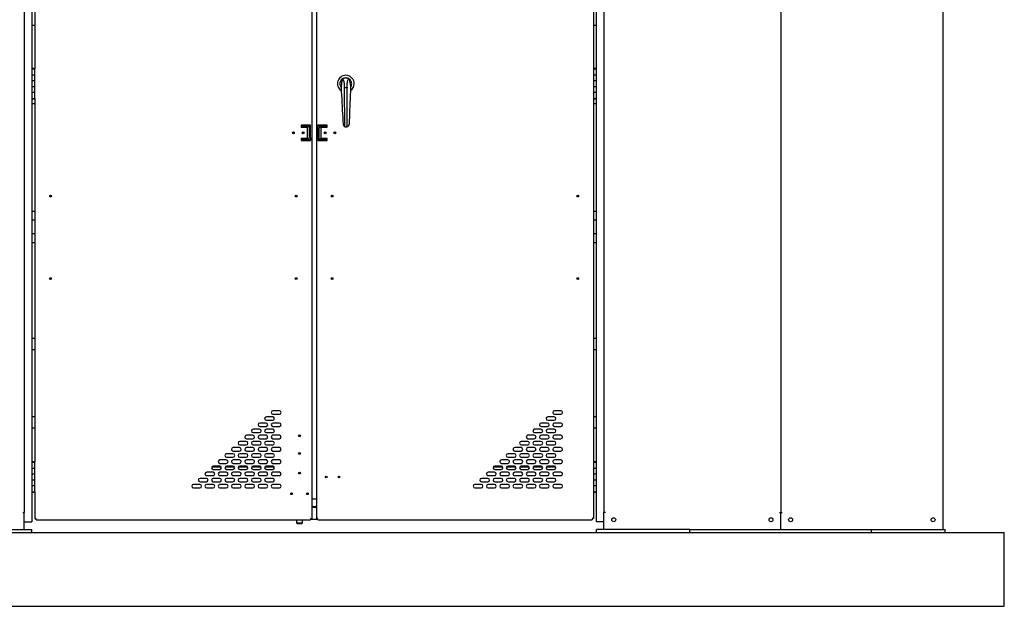
# Model space of a CAD drawing. Units: millimetres. Extents: x 400 to 8330, y 160 to 5780.
# Drawn here: x 2279 to 4283, y 1487 to 2680 of the extents above; entities that cross this region are included whole.
import ezdxf

# ---------------------------------------------------------------- set-up
doc = ezdxf.new("R2010")
doc.units = ezdxf.units.MM
doc.header["$LTSCALE"] = 20

msp = doc.modelspace()

# ---------------------------------------------------------------- linework, layer by layer
at = {"color": 7, "linetype": 'Continuous', "lineweight": 25}
for p, q in [((4158.31, 3539.51), (4158.31, 1642.51)), ((2288.31, 3442.51), (2288.31, 1677.51)), ((2873.81, 3433.71), (2873.81, 1665.31)), ((2882.81, 3433.71), (2882.81, 1665.31)), ((3468.31, 3442.51), (3468.31, 1677.51)), ((3828.31, 3442.51), (3828.31, 1677.51)), ((2303.31, 3319.51), (2303.31, 2579.51)), ((2309.81, 3319.51), (2309.81, 2579.51)), ((3446.81, 3319.51), (3446.81, 2579.51)), ((3453.31, 2579.51), (3453.31, 3319.51)), ((2309.81, 2668.01), (2303.31, 2668.01)), ((3453.31, 2668.01), (3446.81, 2668.01)), ((2303.31, 2579.51), (2303.31, 2567.51)), ((2303.31, 2579.51), (2309.81, 2579.51)), ((2303.31, 2567.51), (2303.31, 2555.51)), ((2303.31, 2567.51), (2309.81, 2567.51)), ((2309.81, 2567.51), (2309.81, 2579.51)), ((2309.81, 2567.51), (2309.81, 2579.51)), ((2309.81, 2555.51), (2309.81, 2567.51)), ((3446.81, 2579.51), (3453.31, 2579.51)), ((3446.81, 2579.51), (3446.81, 2567.51)), ((3446.81, 2567.51), (3446.81, 2555.51)), ((3446.81, 2567.51), (3453.31, 2567.51)), ((3453.31, 2567.51), (3453.31, 2579.51)), ((3453.31, 2567.51), (3453.31, 2579.51)), ((3453.31, 2555.51), (3453.31, 2567.51)), ((2309.81, 2555.51), (2303.31, 2555.51)), ((2303.31, 2555.51), (2303.31, 2543.51)), ((2309.81, 2543.51), (2309.81, 2555.51)), ((2309.81, 2543.51), (2309.81, 2555.51)), ((3446.81, 2555.51), (3446.81, 2543.51)), ((3453.31, 2555.51), (3446.81, 2555.51)), ((3453.31, 2543.51), (3453.31, 2555.51)), ((3453.31, 2543.51), (3453.31, 2555.51)), ((2303.31, 2543.51), (2303.31, 2531.51)), ((2303.31, 2543.51), (2309.81, 2543.51)), ((2309.81, 2531.51), (2303.31, 2531.51)), ((2303.31, 2531.51), (2303.31, 2519.51)), ((2309.81, 2531.51), (2309.81, 2543.51)), ((2309.81, 2519.51), (2309.81, 2531.51)), ((2309.81, 2519.51), (2309.81, 2531.51)), ((2940.46, 2541.49), (2945.26, 2541.52)), ((2940.99, 2462), (2940.46, 2541.49)), ((2945.78, 2462.03), (2945.26, 2541.52)), ((3446.81, 2543.51), (3446.81, 2531.51)), ((3446.81, 2543.51), (3453.31, 2543.51)), ((3446.81, 2531.51), (3446.81, 2519.51)), ((3453.31, 2531.51), (3446.81, 2531.51)), ((3453.31, 2531.51), (3453.31, 2543.51)), ((3453.31, 2519.51), (3453.31, 2531.51)), ((3453.31, 2519.51), (3453.31, 2531.51)), ((2303.31, 2519.51), (2309.81, 2519.51)), ((2303.31, 2519.51), (2303.31, 1779.51)), ((2309.81, 2508.76), (2303.31, 2508.76)), ((2309.81, 2519.51), (2309.81, 1779.51)), ((3446.81, 2519.51), (3446.81, 1779.51)), ((3446.81, 2519.51), (3453.31, 2519.51)), ((3453.31, 2508.76), (3446.81, 2508.76)), ((3453.31, 1779.51), (3453.31, 2519.51)), ((2852.01, 2465.01), (2852.01, 2461.01)), ((2871.01, 2465.01), (2852.01, 2465.01)), ((2852.01, 2461.01), (2864.01, 2461.01)), ((2853.01, 2461.51), (2853.01, 2464.51)), ((2868.01, 2464.51), (2853.01, 2464.51)), ((2868.01, 2461.51), (2853.01, 2461.51)), ((2864.01, 2461.01), (2864.01, 2438.01)), ((2871.01, 2464.51), (2868.01, 2464.51)), ((2868.01, 2464.51), (2868.01, 2459.51)), ((2868.01, 2459.51), (2868.01, 2439.51)), ((2871.01, 2464.51), (2871.01, 2465.01)), ((2871.01, 2459.51), (2871.01, 2464.51)), ((2871.01, 2439.51), (2871.01, 2459.51)), ((2904.61, 2465.01), (2885.61, 2465.01)), ((2885.61, 2465.01), (2885.61, 2464.51)), ((2885.61, 2459.51), (2885.61, 2464.51)), ((2885.61, 2464.51), (2888.61, 2464.51)), ((2885.61, 2459.51), (2885.61, 2439.51)), ((2888.61, 2464.51), (2888.61, 2459.51)), ((2888.61, 2464.51), (2903.61, 2464.51)), ((2888.61, 2461.51), (2903.61, 2461.51)), ((2888.61, 2439.51), (2888.61, 2459.51)), ((2892.61, 2438.01), (2892.61, 2461.01)), ((2892.61, 2461.01), (2904.61, 2461.01)), ((2903.61, 2461.51), (2903.61, 2464.51)), ((2904.61, 2461.01), (2904.61, 2465.01)), ((2852.01, 2438.01), (2852.01, 2434.01)), ((2864.01, 2438.01), (2852.01, 2438.01)), ((2852.01, 2434.01), (2871.01, 2434.01)), ((2853.01, 2437.51), (2853.01, 2434.51)), ((2868.01, 2437.51), (2853.01, 2437.51)), ((2868.01, 2434.51), (2853.01, 2434.51)), ((2868.01, 2434.51), (2868.01, 2439.51)), ((2871.01, 2434.51), (2868.01, 2434.51)), ((2871.01, 2439.51), (2871.01, 2434.51)), ((2871.01, 2434.01), (2871.01, 2434.51)), ((2885.61, 2439.51), (2885.61, 2434.51)), ((2885.61, 2434.51), (2885.61, 2434.01)), ((2885.61, 2434.51), (2888.61, 2434.51)), ((2885.61, 2434.01), (2904.61, 2434.01)), ((2888.61, 2434.51), (2888.61, 2439.51)), ((2888.61, 2437.51), (2903.61, 2437.51)), ((2888.61, 2434.51), (2903.61, 2434.51)), ((2904.61, 2438.01), (2892.61, 2438.01)), ((2903.61, 2437.51), (2903.61, 2434.51)), ((2904.61, 2434.01), (2904.61, 2438.01)), ((2840.8, 2322.38), (2840.8, 2319.65)), ((2915.8, 2322.4), (2915.8, 2319.63)), ((2303.31, 2290.51), (2309.81, 2290.51)), ((3446.81, 2290.51), (3453.31, 2290.51)), ((2303.31, 2272.51), (2309.81, 2272.51)), ((3446.81, 2272.51), (3453.31, 2272.51)), ((2303.31, 2244.51), (2309.81, 2244.51)), ((2303.31, 2226.51), (2309.81, 2226.51)), ((3446.81, 2244.51), (3453.31, 2244.51)), ((3446.81, 2226.51), (3453.31, 2226.51)), ((2840.8, 2154.38), (2840.8, 2151.65)), ((2915.8, 2154.4), (2915.8, 2151.63)), ((2309.81, 2031.26), (2303.31, 2031.26)), ((3453.31, 2031.26), (3446.81, 2031.26)), ((2309.81, 2008.01), (2303.31, 2008.01)), ((3453.31, 2008.01), (3446.81, 2008.01)), ((2807.56, 1884.26), (2794.56, 1884.26)), ((3380.56, 1884.26), (3367.56, 1884.26)), ((2309.81, 1872.01), (2303.31, 1872.01)), ((2794.06, 1871.76), (2781.06, 1871.76)), ((2781.06, 1864.76), (2794.06, 1864.76)), ((2794.56, 1877.26), (2807.56, 1877.26)), ((3367.06, 1871.76), (3354.06, 1871.76)), ((3354.06, 1864.76), (3367.06, 1864.76)), ((3367.56, 1877.26), (3380.56, 1877.26)), ((3453.31, 1872.01), (3446.81, 1872.01)), ((2309.81, 1848.76), (2303.31, 1848.76)), ((2767.06, 1846.76), (2754.06, 1846.76)), ((2780.56, 1859.26), (2767.56, 1859.26)), ((2767.56, 1852.26), (2780.56, 1852.26)), ((2794.06, 1846.76), (2781.06, 1846.76)), ((2807.56, 1859.26), (2794.56, 1859.26)), ((2794.56, 1852.26), (2807.56, 1852.26)), ((3340.06, 1846.76), (3327.06, 1846.76)), ((3353.56, 1859.26), (3340.56, 1859.26)), ((3340.56, 1852.26), (3353.56, 1852.26)), ((3367.06, 1846.76), (3354.06, 1846.76)), ((3380.56, 1859.26), (3367.56, 1859.26)), ((3367.56, 1852.26), (3380.56, 1852.26)), ((3453.31, 1848.76), (3446.81, 1848.76)), ((2753.56, 1834.26), (2740.56, 1834.26)), ((2740.56, 1827.26), (2753.56, 1827.26)), ((2754.06, 1839.76), (2767.06, 1839.76)), ((2780.56, 1834.26), (2767.56, 1834.26)), ((2767.56, 1827.26), (2780.56, 1827.26)), ((2781.06, 1839.76), (2794.06, 1839.76)), ((2807.56, 1834.26), (2794.56, 1834.26)), ((2794.56, 1827.26), (2807.56, 1827.26)), ((3326.56, 1834.26), (3313.56, 1834.26)), ((3313.56, 1827.26), (3326.56, 1827.26)), ((3327.06, 1839.76), (3340.06, 1839.76)), ((3353.56, 1834.26), (3340.56, 1834.26)), ((3340.56, 1827.26), (3353.56, 1827.26)), ((3354.06, 1839.76), (3367.06, 1839.76)), ((3380.56, 1834.26), (3367.56, 1834.26)), ((3367.56, 1827.26), (3380.56, 1827.26)), ((2726.56, 1809.26), (2713.56, 1809.26)), ((2740.06, 1821.76), (2727.06, 1821.76)), ((2727.06, 1814.76), (2740.06, 1814.76)), ((2753.56, 1809.26), (2740.56, 1809.26)), ((2767.06, 1821.76), (2754.06, 1821.76)), ((2754.06, 1814.76), (2767.06, 1814.76)), ((2780.56, 1809.26), (2767.56, 1809.26)), ((2794.06, 1821.76), (2781.06, 1821.76)), ((2781.06, 1814.76), (2794.06, 1814.76)), ((2807.56, 1809.26), (2794.56, 1809.26)), ((3299.56, 1809.26), (3286.56, 1809.26)), ((3313.06, 1821.76), (3300.06, 1821.76)), ((3300.06, 1814.76), (3313.06, 1814.76)), ((3326.56, 1809.26), (3313.56, 1809.26)), ((3340.06, 1821.76), (3327.06, 1821.76)), ((3327.06, 1814.76), (3340.06, 1814.76)), ((3353.56, 1809.26), (3340.56, 1809.26)), ((3367.06, 1821.76), (3354.06, 1821.76)), ((3354.06, 1814.76), (3367.06, 1814.76)), ((3380.56, 1809.26), (3367.56, 1809.26)), ((2699.56, 1784.26), (2686.56, 1784.26)), ((2713.06, 1796.76), (2700.06, 1796.76)), ((2700.06, 1789.76), (2713.06, 1789.76)), ((2713.56, 1802.26), (2726.56, 1802.26)), ((2726.56, 1784.26), (2713.56, 1784.26)), ((2740.06, 1796.76), (2727.06, 1796.76)), ((2727.06, 1789.76), (2740.06, 1789.76)), ((2740.56, 1802.26), (2753.56, 1802.26)), ((2753.56, 1784.26), (2740.56, 1784.26)), ((2767.06, 1796.76), (2754.06, 1796.76)), ((2754.06, 1789.76), (2767.06, 1789.76)), ((2767.56, 1802.26), (2780.56, 1802.26)), ((2780.56, 1784.26), (2767.56, 1784.26)), ((2794.06, 1796.76), (2781.06, 1796.76)), ((2781.06, 1789.76), (2794.06, 1789.76)), ((2794.56, 1802.26), (2807.56, 1802.26)), ((2807.56, 1784.26), (2794.56, 1784.26)), ((3272.56, 1784.26), (3259.56, 1784.26)), ((3286.06, 1796.76), (3273.06, 1796.76)), ((3273.06, 1789.76), (3286.06, 1789.76)), ((3286.56, 1802.26), (3299.56, 1802.26)), ((3299.56, 1784.26), (3286.56, 1784.26)), ((3313.06, 1796.76), (3300.06, 1796.76)), ((3300.06, 1789.76), (3313.06, 1789.76)), ((3313.56, 1802.26), (3326.56, 1802.26)), ((3326.56, 1784.26), (3313.56, 1784.26)), ((3340.06, 1796.76), (3327.06, 1796.76)), ((3327.06, 1789.76), (3340.06, 1789.76)), ((3340.56, 1802.26), (3353.56, 1802.26)), ((3353.56, 1784.26), (3340.56, 1784.26)), ((3367.06, 1796.76), (3354.06, 1796.76)), ((3354.06, 1789.76), (3367.06, 1789.76)), ((3367.56, 1802.26), (3380.56, 1802.26)), ((3380.56, 1784.26), (3367.56, 1784.26)), ((2303.31, 1779.51), (2309.81, 1779.51)), ((2303.31, 1779.51), (2303.31, 1767.51)), ((2303.31, 1767.51), (2303.31, 1755.51)), ((2303.31, 1767.51), (2309.81, 1767.51)), ((2309.81, 1767.51), (2309.81, 1779.51)), ((2309.81, 1767.51), (2309.81, 1779.51)), ((2309.81, 1755.51), (2309.81, 1767.51)), ((2670.38, 1770.51), (2688.74, 1770.51)), ((2686.06, 1771.76), (2673.06, 1771.76)), ((2673.06, 1764.76), (2686.06, 1764.76)), ((2686.56, 1777.26), (2699.56, 1777.26)), ((2697.38, 1770.51), (2715.74, 1770.51)), ((2713.06, 1771.76), (2700.06, 1771.76)), ((2700.06, 1764.76), (2713.06, 1764.76)), ((2713.56, 1777.26), (2726.56, 1777.26)), ((2724.38, 1770.51), (2742.74, 1770.51)), ((2740.06, 1771.76), (2727.06, 1771.76)), ((2727.06, 1764.76), (2740.06, 1764.76)), ((2740.56, 1777.26), (2753.56, 1777.26)), ((2751.38, 1770.51), (2769.74, 1770.51)), ((2767.06, 1771.76), (2754.06, 1771.76)), ((2754.06, 1764.76), (2767.06, 1764.76)), ((2767.56, 1777.26), (2780.56, 1777.26)), ((2778.38, 1770.51), (2796.74, 1770.51)), ((2794.06, 1771.76), (2781.06, 1771.76)), ((2781.06, 1764.76), (2794.06, 1764.76)), ((2794.56, 1777.26), (2807.56, 1777.26)), ((3243.38, 1770.51), (3261.74, 1770.51)), ((3259.06, 1771.76), (3246.06, 1771.76)), ((3246.06, 1764.76), (3259.06, 1764.76)), ((3259.56, 1777.26), (3272.56, 1777.26)), ((3270.38, 1770.51), (3288.74, 1770.51)), ((3286.06, 1771.76), (3273.06, 1771.76)), ((3273.06, 1764.76), (3286.06, 1764.76)), ((3286.56, 1777.26), (3299.56, 1777.26)), ((3297.38, 1770.51), (3315.74, 1770.51)), ((3313.06, 1771.76), (3300.06, 1771.76)), ((3300.06, 1764.76), (3313.06, 1764.76)), ((3313.56, 1777.26), (3326.56, 1777.26)), ((3324.38, 1770.51), (3342.74, 1770.51)), ((3340.06, 1771.76), (3327.06, 1771.76)), ((3327.06, 1764.76), (3340.06, 1764.76)), ((3340.56, 1777.26), (3353.56, 1777.26)), ((3351.38, 1770.51), (3369.74, 1770.51)), ((3367.06, 1771.76), (3354.06, 1771.76)), ((3354.06, 1764.76), (3367.06, 1764.76)), ((3367.56, 1777.26), (3380.56, 1777.26)), ((3446.81, 1779.51), (3453.31, 1779.51)), ((3446.81, 1779.51), (3446.81, 1767.51)), ((3446.81, 1767.51), (3446.81, 1755.51)), ((3446.81, 1767.51), (3453.31, 1767.51)), ((3453.31, 1767.51), (3453.31, 1779.51)), ((3453.31, 1767.51), (3453.31, 1779.51)), ((3453.31, 1755.51), (3453.31, 1767.51)), ((2309.81, 1755.51), (2303.31, 1755.51)), ((2303.31, 1755.51), (2303.31, 1743.51)), ((2309.81, 1743.51), (2309.81, 1755.51)), ((2309.81, 1743.51), (2309.81, 1755.51)), ((2659.06, 1746.76), (2646.06, 1746.76)), ((2658.26, 1752.51), (2673.86, 1752.51)), ((2672.56, 1759.26), (2659.56, 1759.26)), ((2659.56, 1752.26), (2672.56, 1752.26)), ((2686.06, 1746.76), (2673.06, 1746.76)), ((2685.26, 1752.51), (2700.86, 1752.51)), ((2699.56, 1759.26), (2686.56, 1759.26)), ((2686.56, 1752.26), (2699.56, 1752.26)), ((2713.06, 1746.76), (2700.06, 1746.76)), ((2712.26, 1752.51), (2727.86, 1752.51)), ((2726.56, 1759.26), (2713.56, 1759.26)), ((2713.56, 1752.26), (2726.56, 1752.26)), ((2740.06, 1746.76), (2727.06, 1746.76)), ((2739.26, 1752.51), (2754.86, 1752.51)), ((2753.56, 1759.26), (2740.56, 1759.26)), ((2740.56, 1752.26), (2753.56, 1752.26)), ((2767.06, 1746.76), (2754.06, 1746.76)), ((2766.26, 1752.51), (2781.86, 1752.51)), ((2780.56, 1759.26), (2767.56, 1759.26)), ((2767.56, 1752.26), (2780.56, 1752.26)), ((2794.06, 1746.76), (2781.06, 1746.76)), ((2793.26, 1752.51), (2808.86, 1752.51)), ((2807.56, 1759.26), (2794.56, 1759.26)), ((2794.56, 1752.26), (2807.56, 1752.26)), ((3232.06, 1746.76), (3219.06, 1746.76)), ((3231.26, 1752.51), (3246.86, 1752.51)), ((3245.56, 1759.26), (3232.56, 1759.26)), ((3232.56, 1752.26), (3245.56, 1752.26)), ((3259.06, 1746.76), (3246.06, 1746.76)), ((3258.26, 1752.51), (3273.86, 1752.51)), ((3272.56, 1759.26), (3259.56, 1759.26)), ((3259.56, 1752.26), (3272.56, 1752.26)), ((3286.06, 1746.76), (3273.06, 1746.76)), ((3285.26, 1752.51), (3300.86, 1752.51)), ((3299.56, 1759.26), (3286.56, 1759.26)), ((3286.56, 1752.26), (3299.56, 1752.26)), ((3313.06, 1746.76), (3300.06, 1746.76)), ((3312.26, 1752.51), (3327.86, 1752.51)), ((3326.56, 1759.26), (3313.56, 1759.26)), ((3313.56, 1752.26), (3326.56, 1752.26)), ((3340.06, 1746.76), (3327.06, 1746.76)), ((3339.26, 1752.51), (3354.86, 1752.51)), ((3353.56, 1759.26), (3340.56, 1759.26)), ((3340.56, 1752.26), (3353.56, 1752.26)), ((3367.06, 1746.76), (3354.06, 1746.76)), ((3366.26, 1752.51), (3381.86, 1752.51)), ((3380.56, 1759.26), (3367.56, 1759.26)), ((3367.56, 1752.26), (3380.56, 1752.26)), ((3453.31, 1755.51), (3446.81, 1755.51)), ((3446.81, 1755.51), (3446.81, 1743.51)), ((3453.31, 1743.51), (3453.31, 1755.51)), ((3453.31, 1743.51), (3453.31, 1755.51)), ((2303.31, 1743.51), (2303.31, 1731.51)), ((2303.31, 1743.51), (2309.81, 1743.51)), ((2309.81, 1731.51), (2303.31, 1731.51)), ((2303.31, 1731.51), (2303.31, 1719.51)), ((2309.81, 1731.51), (2309.81, 1743.51)), ((2309.81, 1719.51), (2309.81, 1731.51)), ((2309.81, 1719.51), (2309.81, 1731.51)), ((2645.56, 1734.26), (2632.56, 1734.26)), ((2632.56, 1727.26), (2645.56, 1727.26)), ((2646.06, 1739.76), (2659.06, 1739.76)), ((2672.56, 1734.26), (2659.56, 1734.26)), ((2659.56, 1727.26), (2672.56, 1727.26)), ((2673.06, 1739.76), (2686.06, 1739.76)), ((2699.56, 1734.26), (2686.56, 1734.26)), ((2686.56, 1727.26), (2699.56, 1727.26)), ((2700.06, 1739.76), (2713.06, 1739.76)), ((2726.56, 1734.26), (2713.56, 1734.26)), ((2713.56, 1727.26), (2726.56, 1727.26)), ((2727.06, 1739.76), (2740.06, 1739.76)), ((2753.56, 1734.26), (2740.56, 1734.26)), ((2740.56, 1727.26), (2753.56, 1727.26)), ((2754.06, 1739.76), (2767.06, 1739.76)), ((2780.56, 1734.26), (2767.56, 1734.26)), ((2767.56, 1727.26), (2780.56, 1727.26)), ((2781.06, 1739.76), (2794.06, 1739.76)), ((2807.56, 1734.26), (2794.56, 1734.26)), ((2794.56, 1727.26), (2807.56, 1727.26)), ((3218.56, 1734.26), (3205.56, 1734.26)), ((3205.56, 1727.26), (3218.56, 1727.26)), ((3219.06, 1739.76), (3232.06, 1739.76)), ((3245.56, 1734.26), (3232.56, 1734.26)), ((3232.56, 1727.26), (3245.56, 1727.26)), ((3246.06, 1739.76), (3259.06, 1739.76)), ((3272.56, 1734.26), (3259.56, 1734.26)), ((3259.56, 1727.26), (3272.56, 1727.26)), ((3273.06, 1739.76), (3286.06, 1739.76)), ((3299.56, 1734.26), (3286.56, 1734.26)), ((3286.56, 1727.26), (3299.56, 1727.26)), ((3300.06, 1739.76), (3313.06, 1739.76)), ((3326.56, 1734.26), (3313.56, 1734.26)), ((3313.56, 1727.26), (3326.56, 1727.26)), ((3327.06, 1739.76), (3340.06, 1739.76)), ((3353.56, 1734.26), (3340.56, 1734.26)), ((3340.56, 1727.26), (3353.56, 1727.26)), ((3354.06, 1739.76), (3367.06, 1739.76)), ((3380.56, 1734.26), (3367.56, 1734.26)), ((3367.56, 1727.26), (3380.56, 1727.26)), ((3446.81, 1743.51), (3446.81, 1731.51)), ((3446.81, 1743.51), (3453.31, 1743.51)), ((3446.81, 1731.51), (3446.81, 1719.51)), ((3453.31, 1731.51), (3446.81, 1731.51)), ((3453.31, 1731.51), (3453.31, 1743.51)), ((3453.31, 1719.51), (3453.31, 1731.51)), ((3453.31, 1719.51), (3453.31, 1731.51)), ((2303.31, 1719.51), (2309.81, 1719.51)), ((2303.31, 1719.51), (2303.31, 1658.51)), ((2309.81, 1719.51), (2309.81, 1665.31)), ((2873.81, 1705.31), (2875.61, 1705.31)), ((2875.61, 1705.31), (2882.81, 1705.31)), ((3446.81, 1719.51), (3446.81, 1665.31)), ((3446.81, 1719.51), (3453.31, 1719.51)), ((3453.31, 1658.51), (3453.31, 1719.51)), ((2882.81, 1689.2), (2881.01, 1689.2)), ((2882.81, 1687.78), (2881.01, 1687.78)), ((2285.51, 1677.51), (2288.31, 1677.51)), ((2288.31, 1642.51), (2288.31, 1677.51)), ((2309.81, 1665.31), (2312.61, 1665.31)), ((2312.61, 1662.51), (2312.61, 1665.31)), ((2871.01, 1665.31), (2871.01, 1662.51)), ((2871.01, 1665.31), (2873.81, 1665.31)), ((2871.01, 1664.02), (2885.61, 1664.02)), ((2885.61, 1665.31), (2882.81, 1665.31)), ((2885.61, 1662.51), (2885.61, 1665.31)), ((3444.01, 1665.31), (3444.01, 1662.51)), ((3446.81, 1665.31), (3444.01, 1665.31)), ((3468.31, 1642.51), (3468.31, 1677.51)), ((3471.11, 1677.51), (3468.31, 1677.51)), ((3825.51, 1677.51), (3828.31, 1677.51)), ((3828.31, 1642.51), (3828.31, 1677.51)), ((3828.31, 1677.51), (3831.11, 1677.51)), ((2288.31, 1658.51), (2293.01, 1658.51)), ((2293.01, 1658.51), (2298.61, 1658.51)), ((2298.61, 1658.51), (2303.31, 1658.51)), ((2312.61, 1662.51), (2871.01, 1662.51)), ((2842.51, 1662.51), (2842.51, 1656.51)), ((2842.51, 1656.51), (2844.51, 1654.51)), ((2842.51, 1656.51), (2854.51, 1656.51)), ((2852.51, 1654.51), (2844.51, 1654.51)), ((2852.51, 1654.51), (2854.51, 1656.51)), ((2854.51, 1656.51), (2854.51, 1662.51)), ((2871.01, 1663.51), (2885.61, 1663.51)), ((2885.61, 1662.51), (3444.01, 1662.51)), ((3458.01, 1658.51), (3453.31, 1658.51)), ((3463.61, 1658.51), (3458.01, 1658.51)), ((3468.31, 1658.51), (3463.61, 1658.51)), ((1473.31, 1636.51), (4283.31, 1636.51)), ((2118.31, 1642.51), (2298.31, 1642.51)), ((2298.31, 1642.51), (2303.31, 1642.51)), ((2303.31, 1636.51), (2303.31, 1642.51)), ((3453.31, 1636.51), (3453.31, 1642.51)), ((3458.31, 1642.51), (3453.31, 1642.51)), ((3638.31, 1642.51), (3458.31, 1642.51)), ((3643.27, 1642.51), (3638.31, 1642.51)), ((3643.27, 1642.51), (3828.31, 1642.51)), ((3643.31, 1636.51), (3643.31, 1642.51)), ((3828.31, 1642.51), (4012.66, 1642.51)), ((4012.66, 1636.51), (4012.66, 1642.51)), ((4012.66, 1642.51), (4014.66, 1642.51)), ((4014.66, 1642.51), (4160.66, 1642.51)), ((4160.66, 1642.51), (4162.66, 1642.51)), ((4162.66, 1636.51), (4162.66, 1642.51)), ((4283.31, 1486.51), (4283.31, 1636.51)), ((1473.31, 1486.51), (4283.31, 1486.51))]:
    msp.add_line(p, q, dxfattribs=at)
at = {"color": 7, "linetype": 'Continuous', "lineweight": 25, "flags": 128}
for points in [[(2933.52, 2534.01), (2933.96, 2526.3), (2934.4, 2518.61), (2934.84, 2510.96), (2935.28, 2503.37), (2935.71, 2495.88), (2936.13, 2488.49), (2936.55, 2481.23), (2936.96, 2474.11), (2937.36, 2467.17)], [(2952.3, 2534.13), (2951.96, 2526.42), (2951.62, 2518.72), (2951.28, 2511.07), (2950.94, 2503.48), (2950.61, 2495.98), (2950.29, 2488.58), (2949.97, 2481.31), (2949.65, 2474.2), (2949.34, 2467.25)]]:
    msp.add_lwpolyline(points, dxfattribs=at)
at = {"color": 7, "linetype": 'Continuous', "lineweight": 25}
for centre, radius in [((2836.01, 2449.51), 1.9), ((2836.01, 2449.51), 1.7), ((2856.01, 2449.51), 1.9), ((2856.01, 2449.51), 1.7), ((2900.61, 2449.51), 1.9), ((2900.61, 2449.51), 1.7), ((2920.61, 2449.51), 1.9), ((2920.61, 2449.51), 1.7), ((2341.81, 2321.01), 1.9), ((2341.81, 2321.01), 1.7), ((2841.81, 2321.01), 1.9), ((2841.81, 2321.01), 1.7), ((2914.81, 2321.01), 1.9), ((2914.81, 2321.01), 1.7), ((3414.81, 2321.01), 1.9), ((3414.81, 2321.01), 1.7), ((2341.81, 2153.01), 1.9), ((2341.81, 2153.01), 1.7), ((2841.81, 2153.01), 1.9), ((2841.81, 2153.01), 1.7), ((2914.81, 2153.01), 1.9), ((2914.81, 2153.01), 1.7), ((3414.81, 2153.01), 1.9), ((3414.81, 2153.01), 1.7), ((2848.51, 1833.51), 1.9), ((2848.51, 1833.51), 1.7), ((2848.51, 1797.51), 1.9), ((2848.51, 1797.51), 1.7), ((2848.51, 1757.51), 1.9), ((2848.51, 1757.51), 1.7), ((2902.81, 1749.51), 1.7), ((2928.81, 1749.51), 1.7), ((2832.51, 1715.51), 1.9), ((2832.51, 1715.51), 1.7), ((2864.51, 1715.51), 1.9), ((2864.51, 1715.51), 1.7), ((3488.31, 1662.51), 4), ((3808.31, 1662.51), 4), ((3848.31, 1662.51), 4), ((4138.31, 1662.51), 4)]:
    msp.add_circle(centre, radius, dxfattribs=at)
for centre, radius, start, end in [((2942.81, 2549.51), 17, 0, 236.41081), ((2942.81, 2549.51), 12, 93.84183, 218.61998), ((2942.81, 2549.51), 12, 0, 83.4178), ((2942.81, 2549.51), 12, 322.61791, 0), ((2942.81, 2549.51), 17, 304.38963, 0), ((2943.35, 2467.51), 6, 246.82821, 293.92776), ((2794.56, 1880.76), 3.5, 90, 270), ((2807.56, 1880.76), 3.5, 270, 90), ((3367.56, 1880.76), 3.5, 90, 270), ((3380.56, 1880.76), 3.5, 270, 90), ((2781.06, 1868.26), 3.5, 90, 270), ((2794.06, 1868.26), 3.5, 270, 90), ((3354.06, 1868.26), 3.5, 90, 270), ((3367.06, 1868.26), 3.5, 270, 90), ((2754.06, 1843.26), 3.5, 90, 270), ((2767.56, 1855.76), 3.5, 90, 270), ((2767.06, 1843.26), 3.5, 270, 90), ((2781.06, 1843.26), 3.5, 90, 270), ((2780.56, 1855.76), 3.5, 270, 90), ((2794.56, 1855.76), 3.5, 90, 270), ((2794.06, 1843.26), 3.5, 270, 90), ((2807.56, 1855.76), 3.5, 270, 90), ((3327.06, 1843.26), 3.5, 90, 270), ((3340.56, 1855.76), 3.5, 90, 270), ((3340.06, 1843.26), 3.5, 270, 90), ((3354.06, 1843.26), 3.5, 90, 270), ((3353.56, 1855.76), 3.5, 270, 90), ((3367.56, 1855.76), 3.5, 90, 270), ((3367.06, 1843.26), 3.5, 270, 90), ((3380.56, 1855.76), 3.5, 270, 90), ((2740.56, 1830.76), 3.5, 90, 270), ((2753.56, 1830.76), 3.5, 270, 90), ((2767.56, 1830.76), 3.5, 90, 270), ((2780.56, 1830.76), 3.5, 270, 90), ((2794.56, 1830.76), 3.5, 90, 270), ((2807.56, 1830.76), 3.5, 270, 90), ((3313.56, 1830.76), 3.5, 90, 270), ((3326.56, 1830.76), 3.5, 270, 90), ((3340.56, 1830.76), 3.5, 90, 270), ((3353.56, 1830.76), 3.5, 270, 90), ((3367.56, 1830.76), 3.5, 90, 270), ((3380.56, 1830.76), 3.5, 270, 90), ((2713.56, 1805.76), 3.5, 90, 270), ((2727.06, 1818.26), 3.5, 90, 270), ((2726.56, 1805.76), 3.5, 270, 90), ((2740.56, 1805.76), 3.5, 90, 270), ((2740.06, 1818.26), 3.5, 270, 90), ((2754.06, 1818.26), 3.5, 90, 270), ((2753.56, 1805.76), 3.5, 270, 90), ((2767.56, 1805.76), 3.5, 90, 270), ((2767.06, 1818.26), 3.5, 270, 90), ((2781.06, 1818.26), 3.5, 90, 270), ((2780.56, 1805.76), 3.5, 270, 90), ((2794.56, 1805.76), 3.5, 90, 270), ((2794.06, 1818.26), 3.5, 270, 90), ((2807.56, 1805.76), 3.5, 270, 90), ((3286.56, 1805.76), 3.5, 90, 270), ((3300.06, 1818.26), 3.5, 90, 270), ((3299.56, 1805.76), 3.5, 270, 90), ((3313.56, 1805.76), 3.5, 90, 270), ((3313.06, 1818.26), 3.5, 270, 90), ((3327.06, 1818.26), 3.5, 90, 270), ((3326.56, 1805.76), 3.5, 270, 90), ((3340.56, 1805.76), 3.5, 90, 270), ((3340.06, 1818.26), 3.5, 270, 90), ((3354.06, 1818.26), 3.5, 90, 270), ((3353.56, 1805.76), 3.5, 270, 90), ((3367.56, 1805.76), 3.5, 90, 270), ((3367.06, 1818.26), 3.5, 270, 90), ((3380.56, 1805.76), 3.5, 270, 90), ((2686.56, 1780.76), 3.5, 90, 270), ((2700.06, 1793.26), 3.5, 90, 270), ((2699.56, 1780.76), 3.5, 270, 90), ((2713.56, 1780.76), 3.5, 90, 270), ((2713.06, 1793.26), 3.5, 270, 90), ((2727.06, 1793.26), 3.5, 90, 270), ((2726.56, 1780.76), 3.5, 270, 90), ((2740.56, 1780.76), 3.5, 90, 270), ((2740.06, 1793.26), 3.5, 270, 90), ((2754.06, 1793.26), 3.5, 90, 270), ((2753.56, 1780.76), 3.5, 270, 90), ((2767.56, 1780.76), 3.5, 90, 270), ((2767.06, 1793.26), 3.5, 270, 90), ((2781.06, 1793.26), 3.5, 90, 270), ((2780.56, 1780.76), 3.5, 270, 90), ((2794.56, 1780.76), 3.5, 90, 270), ((2794.06, 1793.26), 3.5, 270, 90), ((2807.56, 1780.76), 3.5, 270, 90), ((3259.56, 1780.76), 3.5, 90, 270), ((3273.06, 1793.26), 3.5, 90, 270), ((3272.56, 1780.76), 3.5, 270, 90), ((3286.56, 1780.76), 3.5, 90, 270), ((3286.06, 1793.26), 3.5, 270, 90), ((3300.06, 1793.26), 3.5, 90, 270), ((3299.56, 1780.76), 3.5, 270, 90), ((3313.56, 1780.76), 3.5, 90, 270), ((3313.06, 1793.26), 3.5, 270, 90), ((3327.06, 1793.26), 3.5, 90, 270), ((3326.56, 1780.76), 3.5, 270, 90), ((3340.56, 1780.76), 3.5, 90, 270), ((3340.06, 1793.26), 3.5, 270, 90), ((3354.06, 1793.26), 3.5, 90, 270), ((3353.56, 1780.76), 3.5, 270, 90), ((3367.56, 1780.76), 3.5, 90, 270), ((3367.06, 1793.26), 3.5, 270, 90), ((3380.56, 1780.76), 3.5, 270, 90), ((2673.06, 1768.26), 3.5, 90, 270), ((2686.06, 1768.26), 3.5, 270, 90), ((2700.06, 1768.26), 3.5, 90, 270), ((2713.06, 1768.26), 3.5, 270, 90), ((2727.06, 1768.26), 3.5, 90, 270), ((2740.06, 1768.26), 3.5, 270, 90), ((2754.06, 1768.26), 3.5, 90, 270), ((2767.06, 1768.26), 3.5, 270, 90), ((2781.06, 1768.26), 3.5, 90, 270), ((2794.06, 1768.26), 3.5, 270, 90), ((3246.06, 1768.26), 3.5, 90, 270), ((3259.06, 1768.26), 3.5, 270, 90), ((3273.06, 1768.26), 3.5, 90, 270), ((3286.06, 1768.26), 3.5, 270, 90), ((3300.06, 1768.26), 3.5, 90, 270), ((3313.06, 1768.26), 3.5, 270, 90), ((3327.06, 1768.26), 3.5, 90, 270), ((3340.06, 1768.26), 3.5, 270, 90), ((3354.06, 1768.26), 3.5, 90, 270), ((3367.06, 1768.26), 3.5, 270, 90), ((2646.06, 1743.26), 3.5, 90, 270), ((2659.56, 1755.76), 3.5, 90, 270), ((2659.06, 1743.26), 3.5, 270, 90), ((2673.06, 1743.26), 3.5, 90, 270), ((2672.56, 1755.76), 3.5, 270, 90), ((2686.56, 1755.76), 3.5, 90, 270), ((2686.06, 1743.26), 3.5, 270, 90), ((2700.06, 1743.26), 3.5, 90, 270), ((2699.56, 1755.76), 3.5, 270, 90), ((2713.56, 1755.76), 3.5, 90, 270), ((2713.06, 1743.26), 3.5, 270, 90), ((2727.06, 1743.26), 3.5, 90, 270), ((2726.56, 1755.76), 3.5, 270, 90), ((2740.56, 1755.76), 3.5, 90, 270), ((2740.06, 1743.26), 3.5, 270, 90), ((2754.06, 1743.26), 3.5, 90, 270), ((2753.56, 1755.76), 3.5, 270, 90), ((2767.56, 1755.76), 3.5, 90, 270), ((2767.06, 1743.26), 3.5, 270, 90), ((2781.06, 1743.26), 3.5, 90, 270), ((2780.56, 1755.76), 3.5, 270, 90), ((2794.56, 1755.76), 3.5, 90, 270), ((2794.06, 1743.26), 3.5, 270, 90), ((2807.56, 1755.76), 3.5, 270, 90), ((3219.06, 1743.26), 3.5, 90, 270), ((3232.56, 1755.76), 3.5, 90, 270), ((3232.06, 1743.26), 3.5, 270, 90), ((3246.06, 1743.26), 3.5, 90, 270), ((3245.56, 1755.76), 3.5, 270, 90), ((3259.56, 1755.76), 3.5, 90, 270), ((3259.06, 1743.26), 3.5, 270, 90), ((3273.06, 1743.26), 3.5, 90, 270), ((3272.56, 1755.76), 3.5, 270, 90), ((3286.56, 1755.76), 3.5, 90, 270), ((3286.06, 1743.26), 3.5, 270, 90), ((3300.06, 1743.26), 3.5, 90, 270), ((3299.56, 1755.76), 3.5, 270, 90), ((3313.56, 1755.76), 3.5, 90, 270), ((3313.06, 1743.26), 3.5, 270, 90), ((3327.06, 1743.26), 3.5, 90, 270), ((3326.56, 1755.76), 3.5, 270, 90), ((3340.56, 1755.76), 3.5, 90, 270), ((3340.06, 1743.26), 3.5, 270, 90), ((3354.06, 1743.26), 3.5, 90, 270), ((3353.56, 1755.76), 3.5, 270, 90), ((3367.56, 1755.76), 3.5, 90, 270), ((3367.06, 1743.26), 3.5, 270, 90), ((3380.56, 1755.76), 3.5, 270, 90), ((2632.56, 1730.76), 3.5, 90, 270), ((2645.56, 1730.76), 3.5, 270, 90), ((2659.56, 1730.76), 3.5, 90, 270), ((2672.56, 1730.76), 3.5, 270, 90), ((2686.56, 1730.76), 3.5, 90, 270), ((2699.56, 1730.76), 3.5, 270, 90), ((2713.56, 1730.76), 3.5, 90, 270), ((2726.56, 1730.76), 3.5, 270, 90), ((2740.56, 1730.76), 3.5, 90, 270), ((2753.56, 1730.76), 3.5, 270, 90), ((2767.56, 1730.76), 3.5, 90, 270), ((2780.56, 1730.76), 3.5, 270, 90), ((2794.56, 1730.76), 3.5, 90, 270), ((2807.56, 1730.76), 3.5, 270, 90), ((3205.56, 1730.76), 3.5, 90, 270), ((3218.56, 1730.76), 3.5, 270, 90), ((3232.56, 1730.76), 3.5, 90, 270), ((3245.56, 1730.76), 3.5, 270, 90), ((3259.56, 1730.76), 3.5, 90, 270), ((3272.56, 1730.76), 3.5, 270, 90), ((3286.56, 1730.76), 3.5, 90, 270), ((3299.56, 1730.76), 3.5, 270, 90), ((3313.56, 1730.76), 3.5, 90, 270), ((3326.56, 1730.76), 3.5, 270, 90), ((3340.56, 1730.76), 3.5, 90, 270), ((3353.56, 1730.76), 3.5, 270, 90), ((3367.56, 1730.76), 3.5, 90, 270), ((3380.56, 1730.76), 3.5, 270, 90), ((2880.73, 1701.32), 12.13, 235.21989, 271.32422), ((2880.68, 1699.74), 11.97, 234.96335, 271.58076)]:
    msp.add_arc(centre, radius, start, end, dxfattribs=at)
for centre, start_param, end_param in [((2933.98, 2464.92), 1.9001703, 1.9030263), ((2952.76, 2465.04), 4.380159, 4.383015)]:
    msp.add_ellipse(centre, major_axis=(1.56, -236.59), ratio=0.0312363, start_param=start_param, end_param=end_param, dxfattribs=at)
for points, knots in [([(2308.55, 2579.53), (2308.38, 2579.74), (2308.04, 2580.17), (2307.27, 2580.55), (2306.4, 2580.66), (2305.55, 2580.43), (2304.9, 2580.02), (2304.68, 2579.63), (2304.6, 2579.5)], [0, 0, 0, 0, 0.1699098, 0.3498669, 0.5326308, 0.7166706, 0.9023466, 1, 1, 1, 1]), ([(3452.04, 2579.52), (3451.93, 2579.67), (3451.68, 2580.02), (3451.1, 2580.41), (3450.35, 2580.64), (3449.52, 2580.6), (3448.77, 2580.28), (3448.29, 2579.87), (3448.12, 2579.58), (3448.08, 2579.52)], [0, 0, 0, 0, 0.1203315, 0.2694309, 0.4345218, 0.6129884, 0.7858108, 0.951953, 1, 1, 1, 1]), ([(2934.93, 2555.03), (2934.52, 2552.6), (2933.71, 2547.72), (2933.29, 2540.67), (2933.45, 2536.1), (2933.52, 2534.01)], [0, 0, 0, 0, 0.3501459, 0.7031696, 1, 1, 1, 1]), ([(2936.75, 2558.77), (2936.5, 2558.45), (2935.81, 2557.58), (2935.21, 2556.26), (2934.99, 2555.29), (2934.93, 2555.03)], [0, 0, 0, 0, 0.2993548, 0.8143127, 1, 1, 1, 1]), ([(2936.75, 2558.77), (2937.1, 2559.13), (2938.11, 2560.16), (2940.25, 2561.27), (2942.94, 2561.65), (2945.41, 2561.19), (2947.37, 2560.2), (2948.33, 2559.26), (2948.74, 2558.85)], [0, 0, 0, 0, 0.1149913, 0.3291711, 0.5210471, 0.6937222, 0.8675768, 1, 1, 1, 1]), ([(2940.45, 2542.13), (2940.42, 2543.46), (2940.36, 2546.13), (2940.03, 2550.08), (2939.39, 2553.52), (2938.42, 2556.41), (2937.46, 2558.01), (2936.8, 2558.71), (2936.75, 2558.77)], [0, 0, 0, 0, 0.2240579, 0.4486964, 0.6719404, 0.828954, 0.9867559, 1, 1, 1, 1]), ([(2945.26, 2542.16), (2945.27, 2543.5), (2945.3, 2546.16), (2945.58, 2550.11), (2946.17, 2553.57), (2947.11, 2556.46), (2948.04, 2558.08), (2948.69, 2558.79), (2948.74, 2558.85)], [0, 0, 0, 0, 0.2240585, 0.4486966, 0.6719393, 0.8288466, 0.9865433, 1, 1, 1, 1]), ([(2948.74, 2558.85), (2949, 2558.53), (2949.7, 2557.67), (2950.32, 2556.36), (2950.55, 2555.39), (2950.62, 2555.13)], [0, 0, 0, 0, 0.2993532, 0.8143142, 1, 1, 1, 1]), ([(2950.62, 2555.13), (2951.05, 2552.71), (2951.93, 2547.84), (2952.45, 2540.8), (2952.35, 2536.22), (2952.3, 2534.13)], [0, 0, 0, 0, 0.35014459, 0.70316981, 1, 1, 1, 1]), ([(2304.57, 2519.5), (2304.74, 2519.29), (2305.08, 2518.85), (2305.85, 2518.47), (2306.72, 2518.36), (2307.57, 2518.59), (2308.22, 2519), (2308.44, 2519.39), (2308.51, 2519.52)], [0, 0, 0, 0, 0.1701762, 0.3500233, 0.5326556, 0.7165893, 0.9021355, 1, 1, 1, 1]), ([(3448.07, 2519.5), (3448.18, 2519.35), (3448.43, 2519), (3449.01, 2518.61), (3449.76, 2518.38), (3450.59, 2518.42), (3451.35, 2518.75), (3451.83, 2519.15), (3452, 2519.44), (3452.04, 2519.51)], [0, 0, 0, 0, 0.1206381, 0.2696361, 0.4346032, 0.6129359, 0.7856288, 0.951638, 1, 1, 1, 1]), ([(2937.36, 2467.17), (2937.44, 2466.6), (2937.6, 2465.46), (2938.42, 2463.98), (2939.42, 2462.92), (2940.37, 2462.28), (2940.78, 2462.09), (2940.99, 2462)], [0, 0, 0, 0, 0.2065906, 0.4135453, 0.6125345, 0.8059289, 1, 1, 1, 1]), ([(2949.34, 2467.25), (2949.27, 2466.68), (2949.12, 2465.53), (2948.33, 2464.05), (2947.34, 2462.97), (2946.39, 2462.31), (2945.99, 2462.12), (2945.78, 2462.03)], [0, 0, 0, 0, 0.2065929, 0.4135405, 0.6125371, 0.8059286, 1, 1, 1, 1]), ([(2308.55, 1779.53), (2308.38, 1779.74), (2308.04, 1780.17), (2307.27, 1780.55), (2306.4, 1780.66), (2305.55, 1780.43), (2304.9, 1780.02), (2304.68, 1779.63), (2304.6, 1779.5)], [0, 0, 0, 0, 0.1699091, 0.3498707, 0.5326352, 0.716676, 0.9023536, 1, 1, 1, 1]), ([(3452.04, 1779.52), (3451.93, 1779.67), (3451.68, 1780.02), (3451.1, 1780.41), (3450.35, 1780.64), (3449.52, 1780.6), (3448.77, 1780.28), (3448.29, 1779.87), (3448.12, 1779.58), (3448.08, 1779.52)], [0, 0, 0, 0, 0.1203291, 0.2694285, 0.4345195, 0.6129859, 0.7858097, 0.9519476, 1, 1, 1, 1]), ([(2304.57, 1719.5), (2304.74, 1719.29), (2305.08, 1718.85), (2305.85, 1718.47), (2306.72, 1718.36), (2307.57, 1718.59), (2308.22, 1719), (2308.44, 1719.39), (2308.51, 1719.52)], [0, 0, 0, 0, 0.1701789, 0.3500229, 0.5326546, 0.7165866, 0.902132, 1, 1, 1, 1]), ([(3448.07, 1719.5), (3448.18, 1719.35), (3448.43, 1719), (3449.01, 1718.61), (3449.76, 1718.38), (3450.59, 1718.42), (3451.35, 1718.75), (3451.83, 1719.15), (3452, 1719.44), (3452.04, 1719.51)], [0, 0, 0, 0, 0.1206373, 0.2696349, 0.4346026, 0.6129358, 0.7856305, 0.9516445, 1, 1, 1, 1])]:
    msp.add_open_spline(points, degree=3, knots=knots, dxfattribs=at)

doc.saveas('drawing.dxf')
